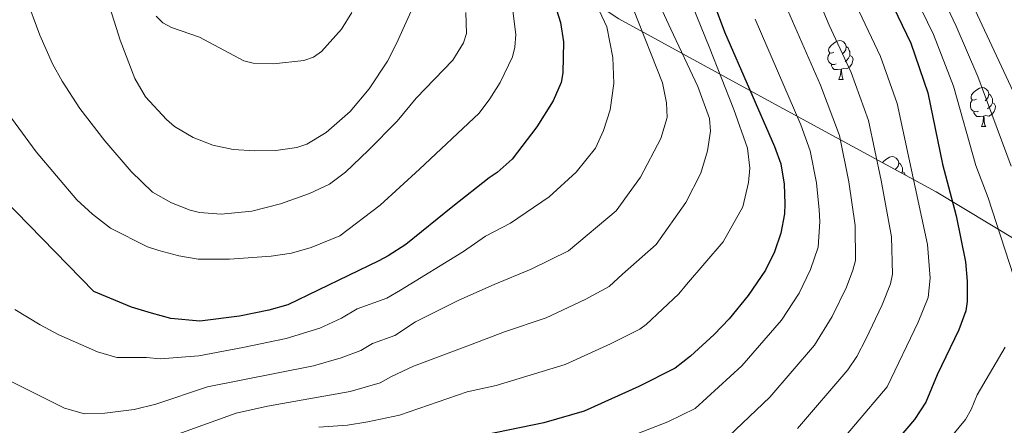
# Model space of a CAD drawing. Units: metres. Extents: x 622963 to 627472, y 770995 to 774046.
# Drawn here: x 626031 to 626285, y 773348 to 773452 of the extents above; entities that cross this region are included whole.
import ezdxf

# ---------------------------------------------------------------- set-up
doc = ezdxf.new("R2010")
doc.units = ezdxf.units.M
doc.header["$MEASUREMENT"] = 0
for name, color, linetype, lineweight in [('Carátula', 7, 'Continuous', 0), ('Elementos auxiliares', 7, 'Continuous', 0), ('Entidades rústicas y varios', 7, 'Continuous', 0), ('Relieve y altimetría', 7, 'Continuous', 0)]:
    doc.layers.add(name, color=color, linetype=linetype, lineweight=lineweight)

msp = doc.modelspace()

# ---------------------------------------------------------------- linework, layer by layer
at = {"layer": 'Carátula', "color": 7, "linetype": 'Continuous', "lineweight": 0}
msp.add_3dface([(623017.463, 770994.752), (627471.705, 771076.583), (627417.151, 774046.093), (622962.909, 773964.262)], dxfattribs=at)
at = {"layer": 'Elementos auxiliares', "color": 250, "linetype": 'Continuous', "lineweight": 0}
msp.add_3dface([(623899.06, 771404.79), (623857.06, 773718.34), (627247.59, 773780.65), (627290.76, 771467.1)], dxfattribs=at)
at = {"layer": 'Entidades rústicas y varios', "color": 92, "linetype": 'Continuous', "lineweight": 0, "flags": 128}
for points in [[(626240.851, 773444.11), (626240.321, 773443.845), (626239.791, 773443.9), (626239.526, 773444.27), (626239.471, 773444.695), (626239.631, 773445.215), (626240.111, 773445.81), (626240.746, 773446.34), (626241.646, 773446.925), (626242.391, 773447.085), (626242.816, 773447.03), (626243.346, 773446.715), (626243.876, 773446.13), (626244.036, 773445.49), (626243.926, 773444.64), (626243.501, 773444.11), (626243.081, 773443.685)], [(626244.036, 773445.49), (626244.511, 773445.175), (626244.826, 773444.535), (626244.986, 773444.215), (626244.986, 773443.635), (626244.986, 773443.21), (626244.616, 773442.52), (626244.196, 773442.04), (626243.716, 773441.62)], [(626241.436, 773441.03), (626241.011, 773440.87), (626240.426, 773440.93), (626239.951, 773441.14), (626239.526, 773441.565), (626239.311, 773442.15), (626239.311, 773442.57), (626239.366, 773443.155), (626239.791, 773443.845)], [(626244.986, 773443.21), (626245.441, 773442.96), (626245.786, 773442.345), (626245.676, 773441.62), (626245.466, 773440.98), (626244.881, 773440.24), (626244.086, 773439.76), (626243.236, 773439.865), (626242.806, 773439.735)], [(626242.696, 773439.735), (626241.806, 773439.65), (626240.961, 773439.65), (626240.536, 773440.08), (626240.216, 773440.555), (626240.216, 773440.87)], [(626242.151, 773437.05), (626242.586, 773438.21), (626242.696, 773439.735), (626242.806, 773439.735), (626242.841, 773439.15), (626242.876, 773438.465), (626242.946, 773437.85), (626243.061, 773437.45), (626243.276, 773437.05)], [(626242.151, 773437.05), (626243.276, 773437.05)], [(626277.542, 773431.97), (626277.012, 773431.705), (626276.482, 773431.76), (626276.217, 773432.13), (626276.162, 773432.555), (626276.322, 773433.075), (626276.802, 773433.67), (626277.437, 773434.2), (626278.337, 773434.785), (626279.082, 773434.945), (626279.507, 773434.89), (626280.037, 773434.575), (626280.567, 773433.99), (626280.727, 773433.35), (626280.617, 773432.5), (626280.192, 773431.97), (626279.772, 773431.545)], [(626278.127, 773428.89), (626277.702, 773428.73), (626277.117, 773428.79), (626276.642, 773429), (626276.217, 773429.425), (626276.002, 773430.01), (626276.002, 773430.43), (626276.057, 773431.015), (626276.482, 773431.705)], [(626280.727, 773433.35), (626281.202, 773433.035), (626281.517, 773432.395), (626281.677, 773432.075), (626281.677, 773431.495), (626281.677, 773431.07), (626281.307, 773430.38), (626280.887, 773429.9), (626280.407, 773429.48)], [(626281.677, 773431.07), (626282.132, 773430.82), (626282.477, 773430.205), (626282.367, 773429.48), (626282.157, 773428.84), (626281.572, 773428.1), (626280.777, 773427.62), (626279.927, 773427.725), (626279.497, 773427.595)], [(626279.387, 773427.595), (626278.497, 773427.51), (626277.652, 773427.51), (626277.227, 773427.94), (626276.907, 773428.415), (626276.907, 773428.73)], [(626278.842, 773424.91), (626279.277, 773426.07), (626279.387, 773427.595), (626279.497, 773427.595), (626279.532, 773427.01), (626279.567, 773426.325), (626279.637, 773425.71), (626279.752, 773425.31), (626279.967, 773424.91)], [(626278.842, 773424.91), (626279.967, 773424.91)], [(626253.372, 773415.601), (626253.614, 773415.901), (626254.249, 773416.431), (626255.149, 773417.016), (626255.894, 773417.176), (626256.319, 773417.121), (626256.849, 773416.806), (626257.379, 773416.221), (626257.539, 773415.581), (626257.429, 773414.731), (626257.004, 773414.201), (626256.63, 773413.822)], [(626257.539, 773415.581), (626258.014, 773415.266), (626258.329, 773414.626), (626258.489, 773414.306), (626258.489, 773413.726), (626258.489, 773413.301), (626258.284, 773412.919)], [(626258.489, 773413.301), (626258.944, 773413.051), (626259.289, 773412.436), (626259.28, 773412.376)]]:
    msp.add_lwpolyline(points, dxfattribs=at)
at = {"layer": 'Entidades rústicas y varios', "color": 92, "linetype": 'Continuous', "lineweight": 0, "ltscale": 0.5}
msp.add_polyline3d([(626302.345, 773386.92, 757.141), (626267.161, 773408.075, 772.053), (626223.929, 773431.669, 787.614), (626185.519, 773452.649, 807.713), (626158.672, 773470.436, 821.977), (626138.929, 773482.591, 827.812), (626132.639, 773484.653, 827.812), (626112.075, 773484.913, 835.585), (626094.122, 773506.086, 841.35), (626078.972, 773519.701, 845.518), (626073.721, 773525.011, 846.286), (626068.621, 773530.547, 845.51), (626067.433, 773531.867, 845.086), (626066.373, 773533.969, 844.417)], dxfattribs=at)
at = {"layer": 'Relieve y altimetría', "color": 30, "linetype": 'Continuous', "lineweight": 0, "flags": 128}
for points, elevation in [([(626285.233, 773592.371), (626276.204, 773579.665), (626272.292, 773573.011), (626270.721, 773570.921), (626267.225, 773567.356), (626266.477, 773564.963), (626267.626, 773557.725), (626266.895, 773555.327), (626265.379, 773553.237), (626259.319, 773547.849), (626255.859, 773544.093), (626254.409, 773541.965), (626253.425, 773539.668), (626252.592, 773534.379), (626252.763, 773529.295), (626253.873, 773521.749), (626255.19, 773514.231), (626258.191, 773501.706), (626260.341, 773494.881), (626262.675, 773487.582), (626268.546, 773473.549), (626291.392, 773424.599)], 735), ([(626231.523, 773347.187), (626244.463, 773362.285), (626246.783, 773365.754), (626249.095, 773370.187), (626253.311, 773379.054), (626255.454, 773384.467), (626255.987, 773386.924), (626255.715, 773396.518), (626253.067, 773411.021), (626249.79, 773426.499), (626245.279, 773438.878), (626239.68, 773451.012), (626234.363, 773463.582), (626230.285, 773474.175), (626215.97, 773517.854), (626213.521, 773525.988), (626210.932, 773536.445), (626209.351, 773544.344), (626209.224, 773546.903), (626210.033, 773548.338)], 760), ([(626108.279, 773347.563), (626115.614, 773348.059), (626120.861, 773348.889), (626128.99, 773350.635), (626146.419, 773356.6), (626153.912, 773358.228), (626171.649, 773363.669), (626183.36, 773369.016), (626190.855, 773372.791), (626192.535, 773373.924), (626200.952, 773381.877), (626202.94, 773384.285), (626212.375, 773395.215), (626217.383, 773404.285), (626218.875, 773410.478), (626219.201, 773414.242), (626218.613, 773419.337), (626215.053, 773429.281), (626208.757, 773445.47), (626195.065, 773479.068)], 780), ([(626065.543, 773343.41), (626086.995, 773351.108), (626095.026, 773352.959), (626116.302, 773356.689), (626124.01, 773358.958), (626126.96, 773360.537), (626132.643, 773363.223), (626147.754, 773368.911), (626156.028, 773372.03), (626166.757, 773375.685), (626176.781, 773380.378), (626182.984, 773383.724), (626186.391, 773386.945), (626195.135, 773394.532), (626202.77, 773405.39), (626206.566, 773412.939), (626208.333, 773418.668), (626209.124, 773423.731), (626208.851, 773427.024), (626205.861, 773435.26), (626198.83, 773450), (626188.883, 773471.503)], 785), ([(626266.89, 773462.23), (626272.347, 773450.795), (626277.896, 773437.847), (626286.52, 773414.687)], 740), ([(626030.015, 773377.81), (626036.459, 773373.857), (626041.33, 773371.306), (626051.279, 773366.963), (626056.225, 773365.468), (626063.865, 773365.499), (626067.374, 773365.122), (626077.382, 773365.883), (626088.678, 773368.026), (626099.869, 773370.393), (626108.537, 773373.019), (626114.05, 773375.604), (626118.095, 773378.013), (626125.767, 773380.762), (626129.312, 773382.829), (626145.459, 773392.778), (626151.142, 773396.663), (626157.627, 773400.027), (626167.547, 773406.786), (626174.533, 773413.186), (626179.469, 773419.365), (626181.527, 773423.905), (626183.248, 773429.24), (626184.178, 773436.007), (626183.957, 773442.728), (626182.37, 773450.599), (626178.008, 773460.04)], 795), ([(626210.247, 773341.9), (626224.347, 773355.248), (626235.905, 773368.67), (626240.421, 773376), (626244.068, 773383.585), (626245.762, 773387.983), (626246.39, 773390.403), (626246.369, 773399.489), (626244.72, 773410.715), (626242.26, 773422.593), (626237.384, 773435.573), (626226.552, 773460.395)], 765), ([(626032.701, 773458.532), (626036.45, 773448.481), (626039.686, 773441.088), (626042.178, 773436.6), (626046.739, 773429.577), (626053.119, 773421.283), (626059.888, 773413.391), (626065.427, 773407.998), (626070.277, 773405.316), (626075.15, 773403.424), (626077.56, 773402.757), (626083.092, 773402.322), (626091.011, 773403.153), (626098.389, 773405.009), (626105.837, 773407.669), (626110.981, 773410.085), (626115.102, 773413.171), (626120.978, 773418.721), (626128.392, 773426.266), (626133.306, 773432.188), (626142.71, 773442.008), (626145.504, 773446.441), (626146.222, 773448.888), (626146.113, 773454.275)], 810), ([(626053.892, 773457.188), (626057.066, 773447.126), (626060.858, 773437.289), (626063.648, 773432.575), (626069.049, 773426.713), (626071.083, 773424.937), (626075.857, 773422.144), (626080.93, 773420.105), (626086.21, 773419.01), (626091.791, 773418.643), (626097.154, 773418.773), (626102.589, 773419.543), (626105.155, 773420.355), (626110.095, 773423.376), (626116.3, 773428.792), (626121.192, 773434.66), (626125.901, 773441.769), (626128.242, 773446.33), (626133.618, 773458.316)], 815), ([(626261.978, 773458.04), (626266.51, 773448.612), (626271.665, 773435.295), (626277.371, 773414.858), (626280.577, 773406.575), (626287.136, 773386.502)], 745), ([(626026.415, 773360.58), (626042.799, 773352.391), (626047.88, 773350.976), (626053.16, 773351.138), (626060.694, 773352.083), (626066.315, 773353.412), (626079.614, 773357.949), (626106.879, 773363.327), (626114.022, 773365.398), (626119.03, 773367.281), (626122.064, 773369.088), (626127.818, 773371.15), (626133.147, 773374.619), (626144.294, 773380.233), (626153.406, 773384.229), (626162.95, 773388.189), (626172.524, 773392.931), (626184.796, 773403.227), (626191.043, 773411.901), (626196.308, 773421.807), (626197.926, 773427.284), (626197.715, 773431.01), (626196.767, 773436.19), (626189.29, 773455.086)], 790), ([(626029.152, 773427.105), (626035.483, 773418.435), (626045.9, 773406.089), (626049.974, 773402.327), (626054.631, 773398.739), (626064.133, 773393.982), (626067.024, 773393.002), (626072.211, 773391.671), (626077.2, 773390.818), (626085.269, 773390.796), (626095.929, 773391.52), (626101.198, 773392.341), (626106.249, 773393.771), (626113.634, 773396.816), (626124.004, 773404.642), (626134.158, 773413.929), (626149.53, 773428.326), (626152.309, 773432.054), (626154.944, 773436.299), (626158.12, 773442.911), (626158.724, 773445.342), (626158.957, 773448.627), (626157.925, 773456.813)], 805), ([(626247.376, 773454.544), (626252.856, 773442.935), (626257.172, 773430.871), (626264.968, 773394.54), (626265.645, 773385.917), (626265.145, 773380.951), (626262.555, 773374.523), (626254.529, 773357.901), (626238.278, 773338.647)], 755), ([(626066.342, 773453.354), (626068.093, 773451.612), (626070.311, 773450.459), (626077.544, 773447.975), (626088.933, 773441.859), (626091.361, 773441.203), (626096.579, 773441.101), (626104.371, 773441.899), (626106.871, 773442.815), (626108.969, 773444.209), (626114.051, 773449.975), (626116.739, 773454.254)], 820), ([(626179.536, 773341.677), (626198.086, 773348.858), (626205.134, 773352.31), (626217.171, 773363.309), (626227.346, 773375.054), (626231.875, 773382.065), (626234.824, 773388.116), (626236.791, 773393.893), (626237.227, 773400.438), (626237.062, 773403.475), (626236.373, 773410.409), (626234.785, 773418.7), (626232.358, 773425.341), (626220.581, 773452.561)], 770), ([(626284.959, 773368.154), (626277.774, 773355.852), (626276.192, 773352.043), (626274.731, 773349.477), (626251.852, 773321.791), (626242.349, 773311.517), (626232.795, 773302.258), (626230.776, 773300.779), (626223.34, 773297.088), (626220.965, 773296.291), (626193.896, 773290.92), (626169.374, 773285.18), (626152.43, 773282.075), (626139.457, 773279.158), (626131.641, 773278.629)], 745)]:
    msp.add_lwpolyline(points, dxfattribs=dict(at, elevation=elevation))
at = {"layer": 'Relieve y altimetría', "color": 30, "linetype": 'Continuous', "lineweight": 30, "flags": 128}
for points, elevation in [([(626229.481, 773552.453), (626226.827, 773549.486), (626225.759, 773547.224), (626225.209, 773544.786), (626225.081, 773542.152), (626225.964, 773537.097), (626227.931, 773529.777), (626245.5, 773479.552), (626253.165, 773463.164), (626255.073, 773458.076), (626260.673, 773446.429), (626265.069, 773433.641), (626268.805, 773415.219), (626272.342, 773401.973), (626274.739, 773390.105), (626275.211, 773385.126), (626275.178, 773379.911), (626274.837, 773377.435), (626273.034, 773372.542), (626267.442, 773360.993), (626264.507, 773353.923), (626261.581, 773349.517), (626244.255, 773329.162)], 750), ([(626209.765, 773457.099), (626212.7, 773449.345), (626225.587, 773419.794), (626227.237, 773415.3), (626228.026, 773410.103), (626228.194, 773405.016), (626228.116, 773402.479), (626227.201, 773397.444), (626225.581, 773392.647), (626223.238, 773387.947), (626218.788, 773381.439), (626213.878, 773375.44), (626209.996, 773371.371), (626203.968, 773365.798), (626200.021, 773362.721), (626190.652, 773358.003), (626176.541, 773351.653), (626166.168, 773348.646), (626139.024, 773343.036)], 775), ([(626169.398, 773454.978), (626170.499, 773451.676), (626171.257, 773446.716), (626171.095, 773438.749), (626170.639, 773436.291), (626168.606, 773431.548), (626164.385, 773424.862), (626158.004, 773416.546), (626154.194, 773413.071), (626152.082, 773411.734), (626142.731, 773404.318), (626130.653, 773394.589), (626126.053, 773391.595), (626123.717, 773390.375), (626100.284, 773379.037), (626095.407, 773377.661), (626087.821, 773376.107), (626077.647, 773374.776), (626070.138, 773375.527), (626065.135, 773376.879), (626060, 773378.39), (626050.311, 773382.434), (626023.521, 773409.857)], 800)]:
    msp.add_lwpolyline(points, dxfattribs=dict(at, elevation=elevation))

doc.saveas('drawing.dxf')
